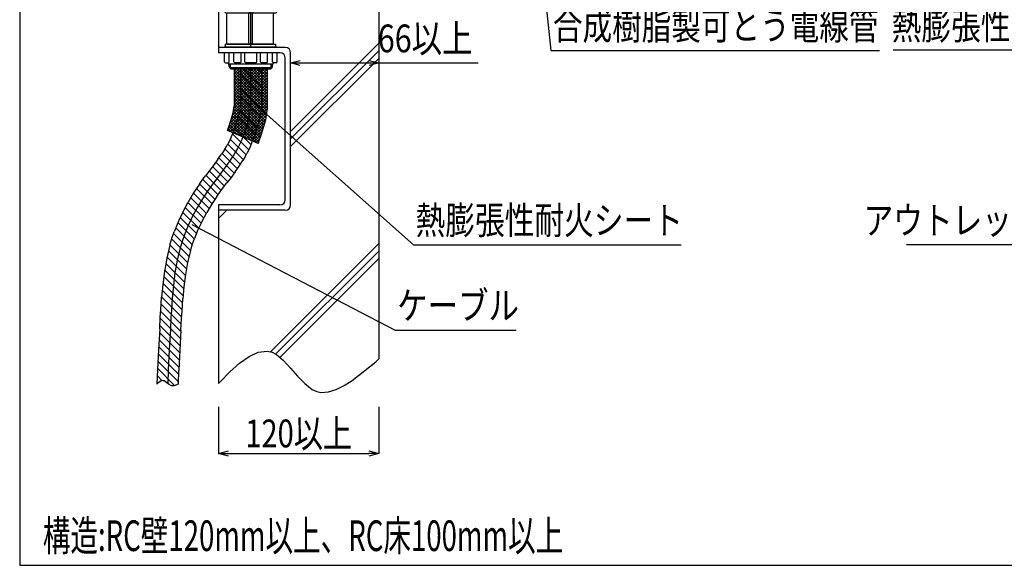
# Model space of a CAD drawing. Extents: x 7271 to 8606, y -7525 to -5689.
# Drawn here: x 7271 to 8009, y -6582 to -6173 of the extents above; entities that cross this region are included whole.
import ezdxf
from ezdxf.enums import TextEntityAlignment as Align

# ---------------------------------------------------------------- set-up
doc = ezdxf.new("R2010")
doc.units = 0
doc.header["$LTSCALE"] = 3
doc.layers.get('0').update_dxf_attribs({"linetype": 'CONTINUOUS'})
doc.layers.get('DEFPOINTS').update_dxf_attribs({"linetype": 'CONTINUOUS'})
for name, color, linetype in [('TFAS-0004', 7, 'CONTINUOUS'), ('TFAS-0005', 7, 'CONTINUOUS'), ('TFAS-0006', 7, 'CONTINUOUS'), ('TFAS-0007', 7, 'CONTINUOUS'), ('TFAS-0008', 7, 'CONTINUOUS'), ('TFAS-0014', 7, 'CONTINUOUS'), ('TFAS-0015', 7, 'CONTINUOUS')]:
    doc.layers.add(name, color=color, linetype=linetype)
doc.styles.add('DIMFONT1', font='txt', dxfattribs={"width": 0.76912, "bigfont": 'extfont2'})
doc.styles.add('STYLE2', font='txt', dxfattribs={"bigfont": 'extfont2'})
doc.styles.add('STYLE3', font='txt', dxfattribs={"bigfont": 'extfont2'})
doc.dimstyles.new('DIM001', dxfattribs={"dimscale": 15, "dimtxt": 1.386, "dimasz": 0.5, "dimexe": 0, "dimexo": 0, "dimgap": 0.2, "dimtad": 3, "dimrnd": 0.1, "dimblk": 'OPEN30', "dimcen": 0.09, "dimclrd": 7, "dimclre": 7, "dimclrt": 7, "dimazin": 3, "dimtfac": 1, "dimtmove": 0, "dimatfit": 3})

# ---------------------------------------------------------------- blocks, each defined once
blk = doc.blocks.new('INS-G5SMB')
at = {"layer": 'TFAS-0014', "color": 7, "linetype": 'CONTINUOUS'}
for p, q in [((17.98, 30.85), (-18.02, 30.85)), ((-0.92, 11.05), (-0.92, 30.85)), ((-0.02, -14.6), (-0.02, 30.85)), ((1.78, 11.05), (1.78, 30.85)), ((-19.82, 12.85), (-19.82, 29.05)), ((-18.47, 13.3), (-18.47, 28.6)), ((-8.12, 28.6), (-18.47, 28.6)), ((-17.12, 27.7), (-18.47, 27.7)), ((-17.12, 27.7), (-15.77, 28.6)), ((-17.12, 25.24), (-17.12, 27.7)), ((-17.12, 14.2), (-17.12, 25.24)), ((-15.77, 13.3), (-15.77, 28.6)), ((-14.42, 27.7), (-15.77, 27.7)), ((-14.42, 27.7), (-13.07, 28.6)), ((-14.42, 14.2), (-14.42, 27.7)), ((-13.07, 13.3), (-13.07, 28.6)), ((-12.62, 27.7), (-13.07, 28.6)), ((-12.62, 14.2), (-12.62, 27.7)), ((-10.37, 27.7), (-12.62, 27.7)), ((-8.12, 28.6), (-10.37, 27.7)), ((-10.37, 14.2), (-10.37, 27.7)), ((-8.12, 13.3), (-8.12, 28.6)), ((8.08, 13.3), (8.08, 28.6)), ((10.33, 27.7), (8.08, 28.6)), ((18.43, 28.6), (8.08, 28.6)), ((10.33, 14.2), (10.33, 27.7)), ((12.58, 27.7), (10.33, 27.7)), ((12.58, 27.7), (13.03, 28.6)), ((12.58, 14.2), (12.58, 27.7)), ((13.03, 13.3), (13.03, 28.6)), ((14.38, 27.7), (13.03, 28.6)), ((14.38, 14.2), (14.38, 27.7)), ((15.17, 27.7), (14.38, 27.7)), ((15.73, 27.7), (15.17, 27.7)), ((15.73, 13.3), (15.73, 28.6)), ((17.08, 27.7), (15.73, 28.6)), ((17.08, 14.2), (17.08, 27.7)), ((18.43, 27.7), (17.08, 27.7)), ((18.43, 13.3), (18.43, 28.6)), ((19.78, 12.85), (19.78, 29.05)), ((14.38, 14.2), (14.38, 17.2)), ((-17.12, 14.2), (-18.47, 14.2)), ((-8.12, 13.3), (-18.47, 13.3)), ((-18.02, -12.35), (-18.02, 11.05)), ((17.98, 11.05), (-18.02, 11.05)), ((-17.12, 14.2), (-15.77, 13.3)), ((-14.42, 14.2), (-15.77, 14.2)), ((-14.42, 14.2), (-13.07, 13.3)), ((-12.62, 14.2), (-13.07, 13.3)), ((-10.37, 14.2), (-12.62, 14.2)), ((-8.12, 13.3), (-10.37, 14.2)), ((-1.37, -11.9), (-1.37, 11.05)), ((1.33, -11.9), (1.33, 11.05)), ((10.33, 14.2), (8.08, 13.3)), ((18.43, 13.3), (8.08, 13.3)), ((12.58, 14.2), (10.33, 14.2)), ((12.58, 14.2), (13.03, 13.3)), ((14.38, 14.2), (13.03, 13.3)), ((15.73, 14.2), (14.38, 14.2)), ((17.08, 14.2), (15.73, 13.3)), ((18.43, 14.2), (17.08, 14.2)), ((17.08, -12.35), (17.08, 11.05)), ((19.78, -14.6), (-19.82, -14.6)), ((-18.92, -14.6), (-19.82, -14.6)), ((-18.92, -14.6), (-18.92, -12.35)), ((-18.02, -12.35), (-18.92, -12.35)), ((-18.02, -11.9), (17.08, -11.9)), ((-18.02, -12.35), (17.08, -12.35)), ((17.08, -12.35), (18.88, -12.35)), ((18.88, -14.6), (18.88, -12.35)), ((19.78, -14.6), (18.88, -14.6)), ((-19.78, -23.31), (-19.78, -18.61)), ((-16.18, -25.45), (-16.18, -18.61)), ((-12.58, -25.45), (-12.58, -18.61)), ((-7.18, -25.45), (-7.18, -18.61)), ((-4.48, -25.45), (-4.48, -18.61)), ((4.52, -25.45), (4.52, -18.61)), ((7.22, -25.45), (7.22, -18.61)), ((12.62, -25.45), (12.62, -18.61)), ((16.22, -25.45), (16.22, -18.61)), ((19.82, -25.45), (19.82, -18.61)), ((-19.78, -25.45), (-19.78, -23.31)), ((-18.88, -26.35), (-17.08, -26.35)), ((16.22, -27.25), (-16.18, -27.25)), ((-16.18, -29.05), (-16.18, -27.25)), ((-15.28, -30.85), (-15.28, -27.25)), ((-8.08, -26.35), (-11.68, -26.35)), ((3.62, -26.35), (-3.58, -26.35)), ((11.72, -26.35), (8.12, -26.35)), ((15.32, -30.85), (15.32, -27.25)), ((16.22, -29.05), (16.22, -27.25)), ((18.92, -26.35), (17.12, -26.35)), ((15.32, -29.95), (-15.28, -29.95)), ((-15.28, -30.85), (15.32, -30.85))]:
    blk.add_line(p, q, dxfattribs=at)
for centre, radius, start, end in [((-18.02, 29.05), 1.8, 90, 180), ((17.98, 29.05), 1.8, 0, 90), ((-18.02, 12.85), 1.8, 180, 270), ((17.98, 12.85), 1.8, 270, 0), ((-18.88, -25.45), 0.9, 180, 270), ((-17.08, -25.45), 0.9, 270, 0), ((-16.18, -26.35), 0.9, 180, 270), ((-15.28, -29.05), 0.9, 180, 270), ((-11.68, -25.45), 0.9, 180, 270), ((-8.08, -25.45), 0.9, 270, 0), ((-3.58, -25.45), 0.9, 180, 270), ((3.62, -25.45), 0.9, 270, 0), ((8.12, -25.45), 0.9, 180, 270), ((11.72, -25.45), 0.9, 270, 0), ((15.32, -29.05), 0.9, 270, 0), ((17.12, -25.45), 0.9, 180, 270), ((16.22, -26.35), 0.9, 270, 0), ((18.92, -25.45), 0.9, 270, 0)]:
    blk.add_arc(centre, radius, start, end, dxfattribs=at)
blk = doc.blocks.new('INS-G4QXQ')
at = {"layer": 'TFAS-0005', "color": 7, "linetype": 'CONTINUOUS'}
blk.add_lwpolyline([(-131.93, 82.92), (-114.34, -82.92), (131.93, -82.92)], dxfattribs=at)
at = {"layer": 'TFAS-0005', "color": 7, "linetype": 'CONTINUOUS', "style": 'STYLE3', "width": 0.781915}
blk.add_text('合成樹脂製可とう電線管', height=20.79, dxfattribs=at).set_placement((-112.84, -81.42), align=Align.BOTTOM_LEFT)
blk = doc.blocks.new('_OPEN30')
at = {"color": 0, "linetype": 'BYBLOCK'}
for p, q in [((-1, 0.267949), (0, 0)), ((0, 0), (-1, -0.267949)), ((0, 0), (-1, 0))]:
    blk.add_line(p, q, dxfattribs=at)
blk = doc.blocks.new('*D216')
at = {"layer": 'DEFPOINTS', "color": 0}
for p in [(7420.07, -6462.83), (7540.07, -6462.83), (7540.07, -6497.83)]:
    blk.add_point(p, dxfattribs=at)
at = {"layer": 'TFAS-0005', "color": 7, "linetype": 'CONTINUOUS'}
for p, q in [((7420.07, -6462.83), (7420.07, -6497.83)), ((7540.07, -6462.83), (7540.07, -6497.83)), ((7427.57, -6497.83), (7532.57, -6497.83))]:
    blk.add_line(p, q, dxfattribs=at)
at = {"layer": 'TFAS-0005', "color": 7, "xscale": 7.5, "yscale": 7.5, "zscale": 7.5, "rotation": 180}
blk.add_blockref('_OPEN30', (7420.07, -6497.83), dxfattribs=at)
at = {"layer": 'TFAS-0005', "color": 7, "xscale": 7.5, "yscale": 7.5, "zscale": 7.5}
blk.add_blockref('_OPEN30', (7540.07, -6497.83), dxfattribs=at)
at = {"layer": 'TFAS-0005', "color": 7, "linetype": 'CONTINUOUS', "style": 'DIMFONT1', "width": 0.76912}
blk.add_text('120以上', height=20.79, dxfattribs=at).set_placement((7480.07, -6482.83), align=Align.MIDDLE_CENTER)
blk = doc.blocks.new('INS-DNAG0')
at = {"layer": 'TFAS-0005', "color": 7, "linetype": 'CONTINUOUS'}
blk.add_line((7474.07, -6205.33), (7614.61, -6205.33), dxfattribs=at)
for points in [[(7481.32, -6207.27), (7474.07, -6205.33), (7481.32, -6203.39)], [(7532.83, -6203.39), (7540.07, -6205.33), (7532.83, -6207.27)]]:
    blk.add_lwpolyline(points, dxfattribs=at)
at = {"layer": 'TFAS-0005', "color": 7, "linetype": 'CONTINUOUS', "style": 'STYLE3', "width": 0.805361}
blk.add_text('66以上', height=20.79, dxfattribs=at).set_placement((7574.9, -6203.83), align=Align.BOTTOM_CENTER)
blk = doc.blocks.new('INS-G7WNW')
at = {"layer": 'TFAS-0005', "color": 7, "linetype": 'CONTINUOUS'}
blk.add_lwpolyline([(-121.55, 39.52), (30.8, -39.52), (121.55, -39.52)], dxfattribs=at)
at = {"layer": 'TFAS-0005', "color": 7, "linetype": 'CONTINUOUS', "style": 'STYLE3', "width": 0.805361}
blk.add_text('ケーブル', height=20.79, dxfattribs=at).set_placement((32.3, -38.02), align=Align.BOTTOM_LEFT)
blk = doc.blocks.new('INS-GUPFE')
at = {"layer": 'TFAS-0005', "color": 7, "linetype": 'CONTINUOUS'}
blk.add_lwpolyline([(-159.64, 52.72), (-41, -52.72), (159.64, -52.72)], dxfattribs=at)
at = {"layer": 'TFAS-0005', "color": 7, "linetype": 'CONTINUOUS', "style": 'STYLE3', "width": 0.784816}
blk.add_text('熱膨張性耐火シート', height=20.79, dxfattribs=at).set_placement((-39.5, -51.22), align=Align.BOTTOM_LEFT)
blk = doc.blocks.new('INS-G64VW')
at = {"layer": 'TFAS-0005', "color": 7, "linetype": 'CONTINUOUS'}
blk.add_lwpolyline([(138.45, 14.28), (53.01, -14.28), (-138.45, -14.28)], dxfattribs=at)
at = {"layer": 'TFAS-0005', "color": 7, "linetype": 'CONTINUOUS', "style": 'STYLE3', "width": 0.783218}
blk.add_text('アウトレットボックス', height=20.79, dxfattribs=at).set_placement((51.51, -12.78), align=Align.BOTTOM_RIGHT)
blk = doc.blocks.new('INS-GPE2L')
at = {"layer": 'TFAS-0005', "color": 7, "linetype": 'CONTINUOUS'}
blk.add_lwpolyline([(146.52, 20.72), (54.12, -20.72), (-146.52, -20.72)], dxfattribs=at)
at = {"layer": 'TFAS-0005', "color": 7, "linetype": 'CONTINUOUS', "style": 'STYLE3', "width": 0.784816}
blk.add_text('熱膨張性耐火シート', height=20.79, dxfattribs=at).set_placement((52.62, -19.22), align=Align.BOTTOM_RIGHT)

msp = doc.modelspace()

# ---------------------------------------------------------------- linework, layer by layer
at = {"layer": 'TFAS-0004', "color": 7, "linetype": 'CONTINUOUS'}
msp.add_lwpolyline([(7271.023, -6581.618), (8606.023, -6581.618), (8606.023, -5689.118), (7271.023, -5689.118)], close=True, dxfattribs=at)
at = {"layer": 'TFAS-0007', "color": 7, "linetype": 'CONTINUOUS'}
for p, q in [((7420.072, -6134.129), (7420.072, -6197.686)), ((7540.072, -6134.207), (7540.072, -6427.037)), ((7474.072, -6256.579), (7540.072, -6190.579)), ((7474.072, -6262.236), (7540.072, -6196.236)), ((7474.072, -6267.893), (7540.072, -6201.893)), ((7420.072, -6311.686), (7420.072, -6445.331)), ((7420.072, -6316.236), (7420.622, -6315.686)), ((7420.072, -6321.893), (7426.279, -6315.686)), ((7458.896, -6421.755), (7540.072, -6340.579)), ((7462.839, -6423.469), (7540.072, -6346.236)), ((7466.022, -6425.943), (7540.072, -6351.893)), ((7435.789, -6430.226), (7442.893, -6425.092)), ((7442.893, -6425.092), (7449.806, -6421.889)), ((7449.806, -6421.889), (7456.474, -6421.157)), ((7456.474, -6421.157), (7460.208, -6422.078)), ((7460.208, -6422.078), (7463.396, -6423.763)), ((7463.396, -6423.763), (7468.752, -6428.209)), ((7428.546, -6436.753), (7435.789, -6430.226)), ((7468.752, -6428.209), (7474.018, -6433.88)), ((7474.018, -6433.88), (7479.295, -6439.934)), ((7520.072, -6443.189), (7537.885, -6429.154)), ((7537.885, -6429.154), (7540.072, -6427.037)), ((7421.219, -6444.132), (7428.546, -6436.753)), ((7479.295, -6439.934), (7484.689, -6445.529)), ((7420.072, -6445.331), (7421.219, -6444.132)), ((7484.689, -6445.529), (7490.3, -6449.82)), ((7508.163, -6449.976), (7514.127, -6446.969)), ((7514.127, -6446.969), (7520.072, -6443.189)), ((7490.3, -6449.82), (7493.696, -6451.38)), ((7493.696, -6451.38), (7496.805, -6452.057)), ((7496.805, -6452.057), (7502.373, -6451.784)), ((7502.373, -6451.784), (7508.163, -6449.976))]:
    msp.add_line(p, q, dxfattribs=at)
at = {"layer": 'TFAS-0008', "color": 7, "linetype": 'CONTINUOUS'}
for p, q in [((7428.275, -6193.686), (7420.072, -6193.686)), ((7470.072, -6193.686), (7420.072, -6193.686)), ((7428.275, -6197.686), (7420.072, -6197.686)), ((7466.072, -6197.686), (7420.072, -6197.686)), ((7470.072, -6193.686), (7459.17, -6193.686)), ((7466.072, -6197.686), (7459.17, -6197.686)), ((7474.072, -6311.686), (7474.072, -6197.686)), ((7474.072, -6311.686), (7474.072, -6197.686)), ((7470.072, -6307.686), (7470.072, -6201.686)), ((7470.072, -6307.686), (7470.072, -6201.686)), ((7436.214, -6209.834), (7436.214, -6237.866)), ((7452.214, -6223.509), (7438.539, -6209.834)), ((7452.214, -6217.852), (7444.196, -6209.834)), ((7444.214, -6238.426), (7444.214, -6209.834)), ((7452.214, -6212.196), (7449.853, -6209.834)), ((7452.214, -6209.834), (7452.214, -6238.987)), ((7452.214, -6229.166), (7436.214, -6213.166)), ((7452.214, -6234.823), (7436.214, -6218.823)), ((7452.03, -6240.295), (7436.214, -6224.48)), ((7451.332, -6245.254), (7436.214, -6230.137)), ((7436.214, -6237.866), (7435.415, -6243.543)), ((7448.916, -6254.152), (7435.772, -6241.008)), ((7450.233, -6249.812), (7436.214, -6235.794)), ((7443.25, -6245.273), (7444.214, -6238.426)), ((7452.214, -6238.987), (7451.085, -6247.002)), ((7432.529, -6253.055), (7435.415, -6243.543)), ((7447.583, -6258.476), (7434.771, -6245.664)), ((7443.25, -6245.273), (7440.125, -6255.573)), ((7447.721, -6258.091), (7451.085, -6247.002)), ((7430.951, -6257.437), (7432.529, -6253.055)), ((7444.432, -6266.638), (7432.084, -6254.291)), ((7446.085, -6262.635), (7433.455, -6250.004)), ((7440.125, -6255.573), (7438.404, -6260.352)), ((7429.166, -6261.657), (7427.125, -6265.798)), ((7440.732, -6274.252), (7428.826, -6262.346)), ((7429.166, -6261.657), (7430.951, -6257.437)), ((7442.643, -6270.506), (7430.542, -6258.405)), ((7438.404, -6260.352), (7436.444, -6264.986)), ((7443.722, -6268.316), (7445.857, -6263.268)), ((7445.857, -6263.268), (7447.721, -6258.091)), ((7424.722, -6269.962), (7422.264, -6273.709)), ((7424.722, -6269.962), (7425.924, -6267.962)), ((7436.438, -6281.272), (7424.875, -6269.708)), ((7425.924, -6267.962), (7427.125, -6265.798)), ((7438.658, -6277.835), (7426.945, -6266.122)), ((7434.215, -6269.509), (7432.853, -6271.965)), ((7436.444, -6264.986), (7434.215, -6269.509)), ((7443.722, -6268.316), (7441.304, -6273.22)), ((7419.578, -6277.485), (7416.644, -6281.411)), ((7419.578, -6277.485), (7422.264, -6273.709)), ((7431.762, -6287.91), (7420.309, -6276.457)), ((7434.134, -6284.625), (7422.642, -6273.133)), ((7428.87, -6278.223), (7426.043, -6282.198)), ((7431.497, -6274.219), (7428.87, -6278.223)), ((7432.853, -6271.965), (7431.497, -6274.219)), ((7435.477, -6282.738), (7438.273, -6278.476)), ((7439.781, -6275.967), (7438.273, -6278.476)), ((7439.781, -6275.967), (7441.304, -6273.22)), ((7413.512, -6285.522), (7410.27, -6289.816)), ((7424.458, -6297.577), (7413.035, -6286.153)), ((7416.644, -6281.411), (7413.512, -6285.522)), ((7426.895, -6294.357), (7415.479, -6282.94)), ((7429.342, -6291.146), (7417.911, -6279.716)), ((7423.03, -6286.23), (7419.886, -6290.356)), ((7426.043, -6282.198), (7423.03, -6286.23)), ((7432.507, -6286.912), (7435.477, -6282.738)), ((7405.671, -6296.209), (7408.31, -6292.482)), ((7419.68, -6304.112), (7408.202, -6292.634)), ((7408.31, -6292.482), (7410.27, -6289.816)), ((7422.041, -6300.816), (7410.601, -6289.376)), ((7419.886, -6290.356), (7416.685, -6294.595)), ((7429.416, -6291.05), (7426.259, -6295.191)), ((7432.507, -6286.912), (7429.416, -6291.05)), ((7405.671, -6296.209), (7401.365, -6302.701)), ((7415.137, -6310.883), (7403.594, -6299.34)), ((7417.393, -6307.482), (7405.857, -6295.946)), ((7412.27, -6300.733), (7408.125, -6306.981)), ((7414.798, -6297.163), (7412.27, -6300.733)), ((7416.685, -6294.595), (7414.798, -6297.163)), ((7421.286, -6301.844), (7423.101, -6299.374)), ((7423.101, -6299.374), (7426.259, -6295.191)), ((7401.365, -6302.701), (7397.265, -6309.49)), ((7410.883, -6317.942), (7399.21, -6306.269)), ((7412.993, -6314.396), (7401.34, -6302.742)), ((7408.125, -6306.981), (7404.21, -6313.465)), ((7418.869, -6305.257), (7414.886, -6311.262)), ((7418.869, -6305.257), (7421.286, -6301.844)), ((7393.456, -6316.525), (7397.265, -6309.49)), ((7406.976, -6325.349), (7395.105, -6313.478)), ((7408.896, -6321.612), (7397.092, -6309.809)), ((7404.21, -6313.465), (7400.59, -6320.151)), ((7414.886, -6311.262), (7411.156, -6317.439)), ((7466.072, -6311.686), (7420.072, -6311.686)), ((7466.072, -6311.686), (7420.072, -6311.686)), ((7470.072, -6315.686), (7420.072, -6315.686)), ((7470.072, -6315.686), (7420.072, -6315.686)), ((7393.456, -6316.525), (7389.99, -6323.806)), ((7403.46, -6333.147), (7391.322, -6321.008)), ((7405.151, -6329.181), (7393.146, -6317.176)), ((7400.59, -6320.151), (7397.311, -6327.039)), ((7407.724, -6323.777), (7411.156, -6317.439)), ((7389.99, -6323.806), (7386.965, -6331.223)), ((7400.378, -6341.379), (7387.909, -6328.909)), ((7401.832, -6337.176), (7389.547, -6324.891)), ((7397.311, -6327.039), (7394.447, -6334.063)), ((7404.633, -6330.271), (7401.928, -6336.903)), ((7407.724, -6323.777), (7404.633, -6330.271)), ((7383.548, -6341.714), (7385.337, -6335.848)), ((7397.944, -6350.259), (7384.916, -6337.23)), ((7385.337, -6335.848), (7386.965, -6331.223)), ((7399.056, -6345.714), (7386.34, -6332.998)), ((7394.447, -6334.063), (7392.94, -6338.344)), ((7400.543, -6340.84), (7401.928, -6336.903)), ((7383.548, -6341.714), (7381.176, -6351.535)), ((7396.844, -6354.815), (7383.594, -6341.565)), ((7391.269, -6343.822), (7389.011, -6353.169)), ((7392.94, -6338.344), (7391.269, -6343.822)), ((7398.99, -6345.93), (7400.543, -6340.84)), ((7381.176, -6351.535), (7379.434, -6361.435)), ((7395.179, -6364.464), (7381.385, -6350.67)), ((7395.998, -6359.626), (7382.486, -6346.113)), ((7398.99, -6345.93), (7396.846, -6354.804)), ((7393.969, -6374.567), (7379.644, -6360.242)), ((7394.548, -6369.489), (7380.49, -6355.432)), ((7389.011, -6353.169), (7387.347, -6362.627)), ((7396.846, -6354.804), (7395.26, -6363.82)), ((7379.434, -6361.435), (7378.205, -6371.213)), ((7393.505, -6379.76), (7378.959, -6365.214)), ((7387.347, -6362.627), (7386.161, -6372.068)), ((7395.26, -6363.82), (7394.116, -6372.923)), ((7378.205, -6371.213), (7377.345, -6380.831)), ((7378.193, -6371.355), (7377.353, -6380.74)), ((7393.102, -6385.014), (7378.328, -6370.24)), ((7386.161, -6372.068), (7385.321, -6381.453)), ((7394.116, -6372.923), (7393.298, -6382.075)), ((7376.718, -6390.249), (7377.345, -6380.831)), ((7392.435, -6395.661), (7377.366, -6380.592)), ((7392.749, -6390.318), (7377.831, -6375.4)), ((7385.321, -6381.453), (7384.703, -6390.743)), ((7392.688, -6391.237), (7393.298, -6382.075)), ((7392.14, -6401.023), (7377.008, -6385.891)), ((7375.924, -6404.563), (7376.409, -6395.654)), ((7391.575, -6411.771), (7376.36, -6396.556)), ((7376.409, -6395.654), (7376.718, -6390.249)), ((7391.851, -6406.391), (7376.664, -6391.203)), ((7384.397, -6396.1), (7383.913, -6404.986)), ((7384.703, -6390.743), (7384.397, -6396.1)), ((7391.902, -6405.409), (7392.384, -6396.546)), ((7392.384, -6396.546), (7392.688, -6391.237)), ((7375.924, -6404.563), (7375.139, -6419.845)), ((7391.298, -6417.152), (7376.068, -6401.921)), ((7391.028, -6422.538), (7375.784, -6407.294)), ((7383.913, -6404.986), (7383.129, -6420.242)), ((7391.902, -6405.409), (7391.119, -6420.639)), ((7390.51, -6433.334), (7375.231, -6418.055)), ((7390.769, -6427.936), (7375.507, -6412.674)), ((7375.139, -6419.845), (7374.408, -6435.073)), ((7390.258, -6438.739), (7374.966, -6423.447)), ((7383.129, -6420.242), (7382.399, -6435.446)), ((7391.119, -6420.639), (7390.391, -6435.819)), ((7390.013, -6444.15), (7374.707, -6428.845)), ((7374.408, -6435.073), (7373.916, -6445.92)), ((7377.894, -6443.345), (7374.2, -6439.651)), ((7387.264, -6447.058), (7374.448, -6434.242)), ((7382.399, -6435.446), (7381.951, -6445.331)), ((7389.943, -6445.693), (7390.391, -6435.819)), ((7374.882, -6444.924), (7373.836, -6445.917)), ((7375.956, -6444.095), (7374.882, -6444.924)), ((7377.03, -6443.529), (7375.956, -6444.095)), ((7378.103, -6443.301), (7377.03, -6443.529)), ((7378.726, -6443.352), (7378.103, -6443.301)), ((7379.307, -6443.531), (7378.726, -6443.352)), ((7380.312, -6444.08), (7379.307, -6443.531)), ((7381.323, -6444.828), (7380.312, -6444.08)), ((7382.345, -6445.647), (7381.323, -6444.828)), ((7383.383, -6446.413), (7382.345, -6445.647)), ((7384.441, -6447.001), (7383.383, -6446.413)), ((7385.065, -6447.211), (7384.441, -6447.001)), ((7385.615, -6447.295), (7385.065, -6447.211)), ((7386.578, -6447.243), (7385.615, -6447.295)), ((7387.555, -6446.979), (7386.578, -6447.243)), ((7388.545, -6446.55), (7387.555, -6446.979)), ((7389.543, -6446.002), (7388.545, -6446.55)), ((7389.671, -6445.923), (7389.543, -6446.002)), ((7389.671, -6445.923), (7389.968, -6445.698))]:
    msp.add_line(p, q, dxfattribs=at)
for centre, start, end in [((7466.072, -6201.686), 0, 90), ((7466.072, -6201.686), 0, 90), ((7470.072, -6197.686), 0, 90), ((7470.072, -6197.686), 0, 90), ((7466.072, -6307.686), 270, 0), ((7466.072, -6307.686), 270, 0), ((7470.072, -6311.686), 270, 0), ((7470.072, -6311.686), 270, 0)]:
    msp.add_arc(centre, 4, start, end, dxfattribs=at)
at = {"layer": 'TFAS-0015', "color": 7, "linetype": 'CONTINUOUS'}
for p, q in [((7431.714, -6234.731), (7456.714, -6209.731)), ((7431.714, -6209.834), (7431.714, -6237.55)), ((7431.714, -6209.834), (7456.714, -6209.834)), ((7431.714, -6211.396), (7433.277, -6209.834)), ((7431.714, -6213.518), (7435.398, -6209.834)), ((7431.714, -6215.639), (7437.519, -6209.834)), ((7431.714, -6217.76), (7439.641, -6209.834)), ((7431.714, -6219.882), (7441.762, -6209.834)), ((7431.714, -6222.003), (7443.883, -6209.834)), ((7431.714, -6224.124), (7446.005, -6209.834)), ((7431.714, -6226.246), (7448.126, -6209.834)), ((7431.714, -6228.367), (7450.247, -6209.834)), ((7431.714, -6230.488), (7452.369, -6209.834)), ((7431.714, -6232.609), (7454.49, -6209.834)), ((7456.714, -6235.117), (7431.714, -6210.117)), ((7431.714, -6236.852), (7456.714, -6211.852)), ((7456.714, -6237.238), (7431.714, -6212.238)), ((7456.714, -6232.995), (7433.553, -6209.834)), ((7456.714, -6230.874), (7435.674, -6209.834)), ((7456.714, -6228.753), (7437.796, -6209.834)), ((7456.714, -6226.631), (7439.917, -6209.834)), ((7456.714, -6224.51), (7442.038, -6209.834)), ((7456.714, -6222.389), (7444.16, -6209.834)), ((7456.714, -6220.267), (7446.281, -6209.834)), ((7456.714, -6218.146), (7448.402, -6209.834)), ((7456.714, -6216.025), (7450.524, -6209.834)), ((7452.214, -6209.988), (7452.369, -6209.834)), ((7456.714, -6213.903), (7452.645, -6209.834)), ((7456.714, -6211.782), (7454.766, -6209.834)), ((7456.714, -6239.303), (7456.714, -6209.834)), ((7430.418, -6244.513), (7456.714, -6218.216)), ((7431.133, -6241.676), (7456.714, -6216.095)), ((7431.481, -6239.207), (7456.714, -6213.973)), ((7456.714, -6239.359), (7431.714, -6214.359)), ((7456.446, -6241.212), (7431.714, -6216.481)), ((7456.184, -6243.071), (7431.714, -6218.602)), ((7427.224, -6256.192), (7456.714, -6226.701)), ((7427.46, -6253.834), (7456.714, -6224.58)), ((7428.571, -6250.603), (7456.714, -6222.459)), ((7429.494, -6247.558), (7456.714, -6220.337)), ((7455.922, -6244.93), (7431.714, -6220.723)), ((7455.66, -6246.79), (7431.714, -6222.845)), ((7455.314, -6248.565), (7431.714, -6224.966)), ((7454.82, -6250.193), (7431.714, -6227.087)), ((7428.715, -6256.822), (7456.714, -6228.823)), ((7430.206, -6257.453), (7456.714, -6230.944)), ((7431.696, -6258.083), (7456.714, -6233.065)), ((7454.326, -6251.82), (7431.714, -6229.209)), ((7453.832, -6253.448), (7431.714, -6231.33)), ((7453.339, -6255.075), (7431.714, -6233.451)), ((7431.007, -6242.57), (7431.714, -6237.55)), ((7451.277, -6261.499), (7431.173, -6241.395)), ((7451.839, -6259.939), (7431.435, -6239.535)), ((7452.351, -6258.331), (7431.697, -6237.676)), ((7452.845, -6256.703), (7431.714, -6235.572)), ((7433.187, -6258.714), (7456.714, -6235.187)), ((7434.678, -6259.344), (7456.714, -6237.308)), ((7436.169, -6259.975), (7456.694, -6239.45)), ((7437.66, -6260.605), (7456.346, -6241.919)), ((7455.493, -6247.975), (7456.714, -6239.303)), ((7428.256, -6251.639), (7431.007, -6242.57)), ((7441.328, -6262.157), (7428.851, -6249.679)), ((7445.004, -6263.711), (7429.344, -6248.052)), ((7448.68, -6265.266), (7429.838, -6246.424)), ((7450.154, -6264.618), (7430.332, -6244.796)), ((7450.715, -6263.059), (7430.826, -6243.169)), ((7439.151, -6261.236), (7455.998, -6244.389)), ((7440.641, -6261.866), (7455.65, -6246.858)), ((7442.132, -6262.497), (7454.987, -6249.642)), ((7451.994, -6259.508), (7455.493, -6247.975)), ((7426.759, -6255.797), (7426.688, -6255.965)), ((7449.713, -6265.703), (7426.688, -6255.965)), ((7426.759, -6255.797), (7428.256, -6251.639)), ((7430.301, -6257.493), (7427.242, -6254.435)), ((7433.976, -6259.048), (7427.807, -6252.878)), ((7437.652, -6260.602), (7428.357, -6251.307)), ((7430.206, -6257.453), (7431.362, -6256.297)), ((7443.623, -6263.127), (7454.063, -6252.687)), ((7445.114, -6263.758), (7453.14, -6255.732)), ((7446.605, -6264.388), (7452.216, -6258.777)), ((7448.096, -6265.019), (7451.087, -6262.028)), ((7450.049, -6264.908), (7451.994, -6259.508)), ((7449.586, -6265.649), (7449.845, -6265.39)), ((7450.049, -6264.908), (7449.713, -6265.703))]:
    msp.add_line(p, q, dxfattribs=at)

# ---------------------------------------------------------------- block references
at = {"layer": 'TFAS-0005'}
for name, p in [('INS-G4QXQ', (7783.48, -6112.95)), ('INS-GPE2L', (8072.175, -6175)), ('INS-GUPFE', (7607.191, -6288.835)), ('INS-G64VW', (8074.116, -6327.278)), ('INS-G7WNW', (7521.529, -6365.866))]:
    msp.add_blockref(name, p, dxfattribs=at)
at = {"layer": 'TFAS-0005', "color": 7, "linetype": 'CONTINUOUS'}
msp.add_blockref('INS-DNAG0', (0, 0), dxfattribs=at)
at = {"layer": 'TFAS-0014'}
msp.add_blockref('INS-G5SMB', (7444.193, -6178.983), dxfattribs=at)

# ---------------------------------------------------------------- texts
at = {"layer": 'TFAS-0006', "color": 7, "linetype": 'CONTINUOUS', "style": 'STYLE2', "width": 0.660579}
msp.add_text('構造:RC壁120mm以上、RC床100mm以上', height=22.95, dxfattribs=at).set_placement((7288.333, -6578.098), align=Align.BOTTOM_LEFT)

# ---------------------------------------------------------------- dimensions: what is measured, and where the dimension line sits
at = {"layer": 'TFAS-0005', "color": 7, "linetype": 'CONTINUOUS'}
dim = msp.add_linear_dim(base=(7540.072, -6497.831), p1=(7420.072, -6462.831), p2=(7540.072, -6462.831), text='<>以上', dimstyle='DIM001', override={"dimtix": 1}, dxfattribs=at)
dim.commit()
dim.dimension.update_dxf_attribs({"geometry": '*D216', "text_midpoint": (7480.072, -6497.831), "dimtype": 160})

doc.saveas('drawing.dxf')
